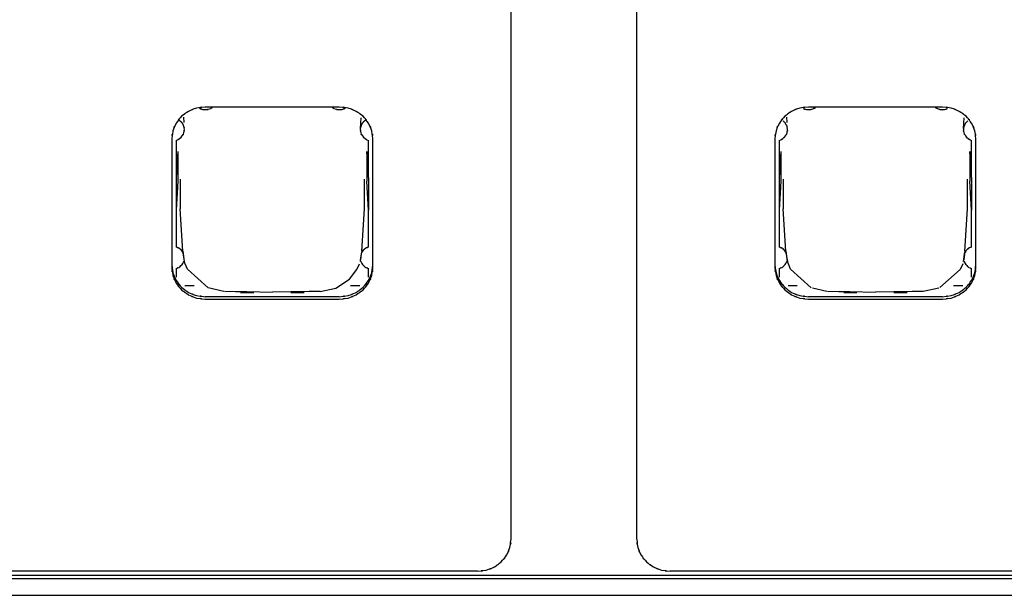
# Model space of a CAD drawing. Extents: x 6 to 203, y 103 to 194.
# Drawn here: x 50 to 56, y 139 to 143 of the extents above; entities that cross this region are included whole.
import ezdxf

# ---------------------------------------------------------------- set-up
doc = ezdxf.new("R2010")
doc.units = 0
doc.header["$MEASUREMENT"] = 0
doc.layers.add('1', color=15, linetype='Continuous')

# ---------------------------------------------------------------- blocks, each defined once
blk = doc.blocks.new('AI9-BLK2')
at = {"layer": '1', "color": 7}
for p, q in [((-48.3324, -13.0794), (-48.3324, -0.7315)), ((-47.5862, -13.0794), (-47.5862, -0.7315)), ((-49.3519, -10.5114), (-50.1479, -10.5114)), ((-45.7708, -10.5114), (-46.5664, -10.5114)), ((-50.2768, -10.5707), (-50.2756, -10.6041)), ((-49.2265, -10.6379), (-49.2226, -10.5748)), ((-46.6959, -10.5707), (-46.694, -10.6041)), ((-45.6452, -10.6379), (-45.6414, -10.5748)), ((-50.3465, -10.7012), (-50.3465, -11.4623)), ((-50.3205, -10.7095), (-50.3205, -10.9297)), ((-49.1792, -10.9297), (-49.1792, -10.7095)), ((-49.153, -11.4623), (-49.153, -10.7012)), ((-46.7654, -10.7012), (-46.7654, -11.4623)), ((-46.7397, -10.7095), (-46.7397, -10.9297)), ((-45.5976, -10.9297), (-45.5976, -10.7095)), ((-45.5718, -11.4623), (-45.5718, -10.7012)), ((-50.3109, -10.776), (-50.3205, -10.9297)), ((-50.3109, -10.776), (-50.3109, -10.951)), ((-49.1792, -10.9297), (-49.189, -10.776)), ((-49.189, -10.776), (-49.189, -10.951)), ((-46.7294, -10.776), (-46.7397, -10.9297)), ((-46.7294, -10.776), (-46.7294, -10.951)), ((-45.5976, -10.9297), (-45.6075, -10.776)), ((-45.6075, -10.776), (-45.6075, -10.951)), ((-50.3205, -10.9297), (-50.3205, -11.1236)), ((-49.1792, -10.9297), (-49.1792, -11.1236)), ((-46.7397, -10.9297), (-46.7397, -11.1236)), ((-45.5976, -10.9297), (-45.5976, -11.1236)), ((-50.3109, -10.951), (-50.3205, -11.1236)), ((-50.2969, -10.9393), (-50.2969, -11.1171)), ((-49.2029, -11.1171), (-49.2029, -10.9393)), ((-49.1792, -11.1236), (-49.189, -10.951)), ((-46.7294, -10.951), (-46.7397, -11.1236)), ((-46.7158, -10.9393), (-46.7158, -11.1171)), ((-45.6214, -11.1171), (-45.6214, -10.9393)), ((-45.5976, -11.1236), (-45.6075, -10.951)), ((-50.3205, -11.1236), (-50.3205, -11.3438)), ((-50.2813, -11.3682), (-50.2969, -11.1171)), ((-49.2184, -11.3682), (-49.2029, -11.1171)), ((-49.1792, -11.3438), (-49.1792, -11.1236)), ((-46.7397, -11.1236), (-46.7397, -11.3438)), ((-46.6999, -11.3682), (-46.7158, -11.1171)), ((-45.6371, -11.3682), (-45.6214, -11.1171)), ((-45.5976, -11.3438), (-45.5976, -11.1236)), ((-50.2813, -11.3682), (-50.2725, -11.4288)), ((-50.2687, -11.4395), (-50.2813, -11.3682)), ((-49.2271, -11.4292), (-49.2191, -11.3727)), ((-49.2257, -11.4185), (-49.2191, -11.3727)), ((-46.6999, -11.3682), (-46.6918, -11.4288)), ((-46.6875, -11.4395), (-46.6999, -11.3682)), ((-45.6455, -11.4292), (-45.6378, -11.3727)), ((-45.6378, -11.3727), (-45.6445, -11.4185)), ((-50.2539, -11.474), (-50.2687, -11.4395)), ((-49.247, -11.476), (-49.2317, -11.4423)), ((-46.6723, -11.474), (-46.6875, -11.4395)), ((-45.6504, -11.4423), (-45.666, -11.476)), ((-50.3205, -11.4709), (-50.3205, -11.5226)), ((-50.1302, -11.5863), (-50.2539, -11.474)), ((-49.2915, -11.535), (-49.247, -11.476)), ((-49.1792, -11.5226), (-49.1792, -11.4709)), ((-46.7397, -11.4709), (-46.7397, -11.5226)), ((-46.5492, -11.5863), (-46.6723, -11.474)), ((-45.666, -11.476), (-45.7866, -11.5846)), ((-45.5976, -11.5226), (-45.5976, -11.4709)), ((-50.2692, -11.5722), (-50.2142, -11.5722)), ((-49.3731, -11.5884), (-49.2915, -11.535)), ((-49.2854, -11.5722), (-49.2307, -11.5722)), ((-46.6877, -11.5722), (-46.6326, -11.5722)), ((-45.7046, -11.5722), (-45.6495, -11.5722)), ((-50.0377, -11.6073), (-50.1302, -11.5863)), ((-50.0337, -11.6063), (-49.9679, -11.6076)), ((-49.9679, -11.6076), (-49.9021, -11.608)), ((-49.9386, -11.6128), (-49.8596, -11.6128)), ((-49.9021, -11.608), (-49.7497, -11.6118)), ((-49.5316, -11.608), (-49.7497, -11.6118)), ((-49.6396, -11.6128), (-49.5614, -11.6128)), ((-49.466, -11.608), (-49.5316, -11.608)), ((-49.466, -11.608), (-49.3731, -11.5884)), ((-46.4565, -11.6073), (-46.5421, -11.5884)), ((-46.4525, -11.6063), (-46.3867, -11.6076)), ((-46.3867, -11.6076), (-46.3209, -11.608)), ((-46.3569, -11.6128), (-46.2786, -11.6128)), ((-46.3209, -11.608), (-46.1685, -11.6118)), ((-45.9504, -11.608), (-46.1685, -11.6118)), ((-46.0588, -11.6128), (-45.9801, -11.6128)), ((-45.8848, -11.608), (-45.9504, -11.608)), ((-45.7925, -11.5884), (-45.8848, -11.608)), ((-49.3519, -11.6383), (-50.1479, -11.6383)), ((-50.1479, -11.6528), (-49.3519, -11.6528)), ((-45.7708, -11.6383), (-46.5664, -11.6383)), ((-46.5664, -11.6528), (-45.7708, -11.6528)), ((-48.5311, -13.2702), (-68.3768, -13.2702)), ((-5.0597, -13.2702), (-47.387, -13.2702)), ((-91.9183, -13.293), (-4.6964, -13.293)), ((-91.9183, -13.3133), (-4.6964, -13.3133)), ((-91.9183, -13.4132), (-4.6964, -13.4132))]:
    blk.add_line(p, q, dxfattribs=at)
for points, knots in [([(-50.1479, -10.5114), (-50.2253, -10.5193), (-50.1224, -10.5059), (-50.1993, -10.518), (-50.272, -10.5435), (-50.1762, -10.5052), (-50.2473, -10.5369), (-50.3105, -10.58), (-50.2282, -10.5193), (-50.2887, -10.5665), (-50.3378, -10.6244), (-50.2747, -10.5452), (-50.3202, -10.6065), (-50.3522, -10.674), (-50.3128, -10.5817), (-50.3396, -10.652), (-50.3519, -10.7254), (-50.3383, -10.6272), (-50.3465, -10.7012)], [0, 0, 0, 0, 1, 1, 1, 2, 2, 2, 3, 3, 3, 4, 4, 4, 5, 5, 5, 6, 6, 6, 6]), ([(-50.1831, -10.518), (-50.1548, -10.53), (-50.1934, -10.5145), (-50.1643, -10.5249), (-50.1335, -10.5293), (-50.1748, -10.5255), (-50.1435, -10.5266), (-50.1126, -10.5221), (-50.1534, -10.53), (-50.1235, -10.5228), (-50.0956, -10.509), (-50.1319, -10.529), (-50.1052, -10.5131)], [0, 0, 0, 0, 1, 1, 1, 2, 2, 2, 3, 3, 3, 4, 4, 4, 4]), ([(-49.3948, -10.5131), (-49.3678, -10.529), (-49.4045, -10.509), (-49.3762, -10.5228), (-49.3457, -10.53), (-49.3867, -10.5221), (-49.3561, -10.5266), (-49.3246, -10.5255), (-49.3662, -10.5293), (-49.3351, -10.5249), (-49.3061, -10.5145), (-49.3447, -10.53), (-49.3159, -10.518)], [0, 0, 0, 0, 1, 1, 1, 2, 2, 2, 3, 3, 3, 4, 4, 4, 4]), ([(-49.153, -10.7012), (-49.1609, -10.6272), (-49.148, -10.7254), (-49.1595, -10.652), (-49.1864, -10.5817), (-49.147, -10.674), (-49.1795, -10.6065), (-49.2252, -10.5452), (-49.1616, -10.6244), (-49.211, -10.5665), (-49.2713, -10.5193), (-49.1892, -10.58), (-49.2525, -10.5369), (-49.3233, -10.5052), (-49.2276, -10.5435), (-49.3003, -10.518), (-49.3773, -10.5059), (-49.2746, -10.5193), (-49.3519, -10.5114)], [0, 0, 0, 0, 1, 1, 1, 2, 2, 2, 3, 3, 3, 4, 4, 4, 5, 5, 5, 6, 6, 6, 6]), ([(-46.5664, -10.5114), (-46.6438, -10.5193), (-46.5413, -10.5059), (-46.6181, -10.518), (-46.6909, -10.5435), (-46.5953, -10.5052), (-46.666, -10.5369), (-46.7292, -10.58), (-46.6469, -10.5193), (-46.7073, -10.5665), (-46.7566, -10.6244), (-46.6932, -10.5452), (-46.739, -10.6065), (-46.7714, -10.674), (-46.7316, -10.5817), (-46.7588, -10.652), (-46.7704, -10.7254), (-46.7567, -10.6272), (-46.7654, -10.7012)], [0, 0, 0, 0, 1, 1, 1, 2, 2, 2, 3, 3, 3, 4, 4, 4, 5, 5, 5, 6, 6, 6, 6]), ([(-46.5967, -10.5207), (-46.5693, -10.53), (-46.6057, -10.5183), (-46.5786, -10.5262), (-46.5495, -10.5283), (-46.5879, -10.5266), (-46.5588, -10.5266), (-46.5306, -10.5211), (-46.5681, -10.53), (-46.5404, -10.5224), (-46.5152, -10.509), (-46.5485, -10.5276), (-46.5237, -10.5131)], [0, 0, 0, 0, 1, 1, 1, 2, 2, 2, 3, 3, 3, 4, 4, 4, 4]), ([(-45.8135, -10.5131), (-45.7889, -10.5276), (-45.8221, -10.509), (-45.7968, -10.5224), (-45.769, -10.53), (-45.8066, -10.5211), (-45.7782, -10.5266), (-45.7492, -10.5266), (-45.7875, -10.5283), (-45.7591, -10.5262), (-45.7315, -10.5183), (-45.7677, -10.53), (-45.7408, -10.5207)], [0, 0, 0, 0, 1, 1, 1, 2, 2, 2, 3, 3, 3, 4, 4, 4, 4]), ([(-45.5718, -10.7012), (-45.5804, -10.6272), (-45.5666, -10.7254), (-45.5787, -10.652), (-45.6056, -10.5817), (-45.5658, -10.674), (-45.5982, -10.6065), (-45.6435, -10.5452), (-45.5806, -10.6244), (-45.63, -10.5665), (-45.6903, -10.5193), (-45.6075, -10.58), (-45.6712, -10.5369), (-45.7422, -10.5052), (-45.6462, -10.5435), (-45.7189, -10.518), (-45.7963, -10.5059), (-45.6931, -10.5193), (-45.7708, -10.5114)], [0, 0, 0, 0, 1, 1, 1, 2, 2, 2, 3, 3, 3, 4, 4, 4, 5, 5, 5, 6, 6, 6, 6]), ([(-50.3205, -10.7095), (-50.2895, -10.6954), (-50.3303, -10.7154), (-50.3002, -10.6992), (-50.2756, -10.6768), (-50.3067, -10.7085), (-50.2842, -10.6833), (-50.2682, -10.6544), (-50.2875, -10.6944), (-50.2747, -10.6637), (-50.2699, -10.6313), (-50.2749, -10.6751), (-50.272, -10.642)], [0, 0, 0, 0, 1, 1, 1, 2, 2, 2, 3, 3, 3, 4, 4, 4, 4]), ([(-50.272, -10.642), (-50.2763, -10.6179), (-50.2699, -10.6496), (-50.2756, -10.6265), (-50.2845, -10.6041), (-50.2707, -10.633), (-50.2818, -10.6117), (-50.2966, -10.5924), (-50.2763, -10.6175), (-50.2925, -10.5989), (-50.3116, -10.5838), (-50.285, -10.6037), (-50.3054, -10.5893)], [0, 0, 0, 0, 1, 1, 1, 2, 2, 2, 3, 3, 3, 4, 4, 4, 4]), ([(-49.2276, -10.642), (-49.2246, -10.6751), (-49.2295, -10.6313), (-49.2252, -10.6637), (-49.2122, -10.6944), (-49.2315, -10.6544), (-49.2152, -10.6833), (-49.1924, -10.7085), (-49.2246, -10.6768), (-49.1993, -10.6992), (-49.1694, -10.7154), (-49.2103, -10.6954), (-49.1792, -10.7095)], [0, 0, 0, 0, 1, 1, 1, 2, 2, 2, 3, 3, 3, 4, 4, 4, 4]), ([(-49.1942, -10.5893), (-49.2141, -10.6037), (-49.1878, -10.5838), (-49.2074, -10.5989), (-49.2234, -10.6175), (-49.2029, -10.5924), (-49.2178, -10.6117), (-49.2284, -10.633), (-49.215, -10.6041), (-49.2246, -10.6265), (-49.2293, -10.6496), (-49.2234, -10.6179), (-49.2276, -10.642)], [0, 0, 0, 0, 1, 1, 1, 2, 2, 2, 3, 3, 3, 4, 4, 4, 4]), ([(-46.7397, -10.7095), (-46.708, -10.6954), (-46.749, -10.7154), (-46.719, -10.6992), (-46.694, -10.6768), (-46.7261, -10.7085), (-46.7028, -10.6833), (-46.6866, -10.6544), (-46.7061, -10.6944), (-46.6932, -10.6637), (-46.6889, -10.6313), (-46.6932, -10.6751), (-46.6909, -10.642)], [0, 0, 0, 0, 1, 1, 1, 2, 2, 2, 3, 3, 3, 4, 4, 4, 4]), ([(-46.6909, -10.642), (-46.694, -10.6213), (-46.6894, -10.6485), (-46.6932, -10.6282), (-46.7006, -10.6082), (-46.6899, -10.6344), (-46.699, -10.6155), (-46.7106, -10.5975), (-46.694, -10.6206), (-46.707, -10.6031), (-46.722, -10.5882), (-46.7011, -10.6082), (-46.7168, -10.5938)], [0, 0, 0, 0, 1, 1, 1, 2, 2, 2, 3, 3, 3, 4, 4, 4, 4]), ([(-45.6462, -10.642), (-45.6435, -10.6751), (-45.6485, -10.6313), (-45.6436, -10.6637), (-45.6309, -10.6944), (-45.65, -10.6544), (-45.6343, -10.6833), (-45.6116, -10.7085), (-45.643, -10.6768), (-45.6181, -10.6992), (-45.588, -10.7154), (-45.6288, -10.6954), (-45.5976, -10.7095)], [0, 0, 0, 0, 1, 1, 1, 2, 2, 2, 3, 3, 3, 4, 4, 4, 4]), ([(-45.6197, -10.5938), (-45.6361, -10.6082), (-45.6152, -10.5882), (-45.6302, -10.6031), (-45.643, -10.6206), (-45.6268, -10.5975), (-45.6385, -10.6155), (-45.6469, -10.6344), (-45.6362, -10.6082), (-45.6436, -10.6282), (-45.6478, -10.6485), (-45.643, -10.6213), (-45.6462, -10.642)], [0, 0, 0, 0, 1, 1, 1, 2, 2, 2, 3, 3, 3, 4, 4, 4, 4]), ([(-50.2818, -11.373), (-50.2928, -11.3582), (-50.278, -11.3772), (-50.2895, -11.3627), (-50.3026, -11.3503), (-50.2845, -11.3668), (-50.2985, -11.3544), (-50.3136, -11.3448), (-50.293, -11.3579), (-50.309, -11.3486), (-50.326, -11.341), (-50.303, -11.3503), (-50.3205, -11.3438)], [0, 0, 0, 0, 1, 1, 1, 2, 2, 2, 3, 3, 3, 4, 4, 4, 4]), ([(-49.1792, -11.3438), (-49.1966, -11.3503), (-49.1733, -11.341), (-49.1909, -11.3486), (-49.2066, -11.3579), (-49.1857, -11.3448), (-49.201, -11.3544), (-49.2152, -11.3668), (-49.1971, -11.3503), (-49.2103, -11.3627), (-49.2215, -11.3772), (-49.2066, -11.3582), (-49.2178, -11.373)], [0, 0, 0, 0, 1, 1, 1, 2, 2, 2, 3, 3, 3, 4, 4, 4, 4]), ([(-46.7006, -11.373), (-46.7118, -11.3582), (-46.6966, -11.3772), (-46.708, -11.3627), (-46.7214, -11.3503), (-46.7032, -11.3668), (-46.7168, -11.3544), (-46.733, -11.3448), (-46.7118, -11.3579), (-46.7275, -11.3486), (-46.7454, -11.341), (-46.7218, -11.3503), (-46.7397, -11.3438)], [0, 0, 0, 0, 1, 1, 1, 2, 2, 2, 3, 3, 3, 4, 4, 4, 4]), ([(-45.5976, -11.3438), (-45.6154, -11.3503), (-45.5928, -11.341), (-45.6095, -11.3486), (-45.6254, -11.3579), (-45.6042, -11.3448), (-45.6197, -11.3544), (-45.6342, -11.3668), (-45.6154, -11.3503), (-45.6288, -11.3627), (-45.6402, -11.3772), (-45.6254, -11.3582), (-45.6362, -11.373)], [0, 0, 0, 0, 1, 1, 1, 2, 2, 2, 3, 3, 3, 4, 4, 4, 4]), ([(-50.3465, -11.4478), (-50.3383, -11.5222), (-50.3519, -11.4237), (-50.3396, -11.4974), (-50.3128, -11.567), (-50.3522, -11.4754), (-50.3202, -11.5429), (-50.2747, -11.6035), (-50.3378, -11.525), (-50.2887, -11.5825), (-50.2282, -11.63), (-50.3105, -11.5691), (-50.2473, -11.6125), (-50.1762, -11.6438), (-50.272, -11.6059), (-50.1993, -11.6314), (-50.1224, -11.6428), (-50.2253, -11.6304), (-50.1479, -11.6383)], [0, 0, 0, 0, 1, 1, 1, 2, 2, 2, 3, 3, 3, 4, 4, 4, 5, 5, 5, 6, 6, 6, 6]), ([(-50.3465, -11.4623), (-50.3383, -11.5363), (-50.3519, -11.4381), (-50.3396, -11.5115), (-50.3128, -11.5818), (-50.3522, -11.4898), (-50.3202, -11.5573), (-50.2747, -11.618), (-50.3378, -11.5394), (-50.2887, -11.597), (-50.2282, -11.6442), (-50.3105, -11.5835), (-50.2473, -11.6273), (-50.1762, -11.6586), (-50.272, -11.62), (-50.1993, -11.6462), (-50.1224, -11.6573), (-50.2253, -11.6442), (-50.1479, -11.6528)], [0, 0, 0, 0, 1, 1, 1, 2, 2, 2, 3, 3, 3, 4, 4, 4, 5, 5, 5, 6, 6, 6, 6]), ([(-50.3205, -11.4709), (-50.2974, -11.4612), (-50.3279, -11.4743), (-50.3054, -11.464), (-50.285, -11.4502), (-50.3116, -11.4695), (-50.2925, -11.454), (-50.2763, -11.4357), (-50.2966, -11.4605), (-50.2818, -11.4412), (-50.2714, -11.4195), (-50.2849, -11.4492), (-50.2756, -11.4264)], [0, 0, 0, 0, 1, 1, 1, 2, 2, 2, 3, 3, 3, 4, 4, 4, 4]), ([(-49.3519, -11.6383), (-49.2746, -11.6304), (-49.3773, -11.6428), (-49.3003, -11.6314), (-49.2276, -11.6059), (-49.3233, -11.6438), (-49.2525, -11.6125), (-49.1892, -11.5691), (-49.2713, -11.63), (-49.211, -11.5825), (-49.1616, -11.525), (-49.2252, -11.6035), (-49.1795, -11.5429), (-49.147, -11.4754), (-49.1864, -11.567), (-49.1595, -11.4974), (-49.148, -11.4237), (-49.1609, -11.5222), (-49.153, -11.4478)], [0, 0, 0, 0, 1, 1, 1, 2, 2, 2, 3, 3, 3, 4, 4, 4, 5, 5, 5, 6, 6, 6, 6]), ([(-49.3519, -11.6528), (-49.2746, -11.6442), (-49.3773, -11.6573), (-49.3003, -11.6462), (-49.2276, -11.62), (-49.3233, -11.6586), (-49.2525, -11.6273), (-49.1892, -11.5835), (-49.2713, -11.6442), (-49.211, -11.597), (-49.1616, -11.5394), (-49.2252, -11.618), (-49.1795, -11.5573), (-49.147, -11.4898), (-49.1864, -11.5818), (-49.1595, -11.5115), (-49.148, -11.4381), (-49.1609, -11.5363), (-49.153, -11.4623)], [0, 0, 0, 0, 1, 1, 1, 2, 2, 2, 3, 3, 3, 4, 4, 4, 5, 5, 5, 6, 6, 6, 6]), ([(-49.2246, -11.4264), (-49.2145, -11.4492), (-49.2279, -11.4195), (-49.2178, -11.4412), (-49.2029, -11.4605), (-49.2234, -11.4357), (-49.2074, -11.454), (-49.1881, -11.4695), (-49.2141, -11.4502), (-49.1942, -11.464), (-49.1718, -11.4743), (-49.2017, -11.4612), (-49.1792, -11.4709)], [0, 0, 0, 0, 1, 1, 1, 2, 2, 2, 3, 3, 3, 4, 4, 4, 4]), ([(-46.7654, -11.4478), (-46.7567, -11.5222), (-46.7704, -11.4237), (-46.7588, -11.4974), (-46.7316, -11.567), (-46.7714, -11.4754), (-46.739, -11.5429), (-46.6932, -11.6035), (-46.7566, -11.525), (-46.7073, -11.5825), (-46.6469, -11.63), (-46.7292, -11.5691), (-46.666, -11.6125), (-46.5953, -11.6438), (-46.6909, -11.6059), (-46.6181, -11.6314), (-46.5413, -11.6428), (-46.6438, -11.6304), (-46.5664, -11.6383)], [0, 0, 0, 0, 1, 1, 1, 2, 2, 2, 3, 3, 3, 4, 4, 4, 5, 5, 5, 6, 6, 6, 6]), ([(-46.7654, -11.4623), (-46.7567, -11.5363), (-46.7704, -11.4381), (-46.7588, -11.5115), (-46.7316, -11.5818), (-46.7714, -11.4898), (-46.739, -11.5573), (-46.6932, -11.618), (-46.7566, -11.5394), (-46.7073, -11.597), (-46.6469, -11.6442), (-46.7292, -11.5835), (-46.666, -11.6273), (-46.5953, -11.6586), (-46.6909, -11.62), (-46.6181, -11.6462), (-46.5413, -11.6573), (-46.6438, -11.6442), (-46.5664, -11.6528)], [0, 0, 0, 0, 1, 1, 1, 2, 2, 2, 3, 3, 3, 4, 4, 4, 5, 5, 5, 6, 6, 6, 6]), ([(-46.7397, -11.4709), (-46.7166, -11.4612), (-46.7468, -11.4743), (-46.7242, -11.464), (-46.704, -11.4502), (-46.7302, -11.4695), (-46.7114, -11.454), (-46.6951, -11.4357), (-46.7154, -11.4605), (-46.7006, -11.4412), (-46.6899, -11.4195), (-46.704, -11.4492), (-46.694, -11.4264)], [0, 0, 0, 0, 1, 1, 1, 2, 2, 2, 3, 3, 3, 4, 4, 4, 4]), ([(-45.7708, -11.6383), (-45.6931, -11.6304), (-45.7963, -11.6428), (-45.7189, -11.6314), (-45.6462, -11.6059), (-45.7422, -11.6438), (-45.6712, -11.6125), (-45.6075, -11.5691), (-45.6903, -11.63), (-45.63, -11.5825), (-45.5806, -11.525), (-45.6435, -11.6035), (-45.5982, -11.5429), (-45.5658, -11.4754), (-45.6056, -11.567), (-45.5787, -11.4974), (-45.5666, -11.4237), (-45.5804, -11.5222), (-45.5718, -11.4478)], [0, 0, 0, 0, 1, 1, 1, 2, 2, 2, 3, 3, 3, 4, 4, 4, 5, 5, 5, 6, 6, 6, 6]), ([(-45.7708, -11.6528), (-45.6931, -11.6442), (-45.7963, -11.6573), (-45.7189, -11.6462), (-45.6462, -11.62), (-45.7422, -11.6586), (-45.6712, -11.6273), (-45.6075, -11.5835), (-45.6903, -11.6442), (-45.63, -11.597), (-45.5806, -11.5394), (-45.6435, -11.618), (-45.5982, -11.5573), (-45.5658, -11.4898), (-45.6056, -11.5818), (-45.5787, -11.5115), (-45.5666, -11.4381), (-45.5804, -11.5363), (-45.5718, -11.4623)], [0, 0, 0, 0, 1, 1, 1, 2, 2, 2, 3, 3, 3, 4, 4, 4, 5, 5, 5, 6, 6, 6, 6]), ([(-45.6431, -11.4264), (-45.6333, -11.4492), (-45.6469, -11.4195), (-45.6362, -11.4412), (-45.6218, -11.4605), (-45.6423, -11.4357), (-45.6262, -11.454), (-45.6069, -11.4695), (-45.6333, -11.4502), (-45.6132, -11.464), (-45.5904, -11.4743), (-45.6211, -11.4612), (-45.5976, -11.4709)], [0, 0, 0, 0, 1, 1, 1, 2, 2, 2, 3, 3, 3, 4, 4, 4, 4]), ([(-48.5311, -13.2702), (-48.4536, -13.262), (-48.5563, -13.2744), (-48.4795, -13.2634), (-48.4071, -13.2379), (-48.5029, -13.2754), (-48.4314, -13.2444), (-48.3684, -13.2013), (-48.4507, -13.262), (-48.3904, -13.2141), (-48.341, -13.1573), (-48.404, -13.2355), (-48.3589, -13.1748), (-48.3262, -13.107), (-48.3663, -13.1986), (-48.3391, -13.129), (-48.327, -13.0553), (-48.3405, -13.1535), (-48.3324, -13.0794)], [0, 0, 0, 0, 1, 1, 1, 2, 2, 2, 3, 3, 3, 4, 4, 4, 5, 5, 5, 6, 6, 6, 6]), ([(-47.5862, -13.0794), (-47.5779, -13.1535), (-47.5913, -13.0553), (-47.5794, -13.129), (-47.5524, -13.1986), (-47.5925, -13.107), (-47.5593, -13.1748), (-47.5143, -13.2355), (-47.5777, -13.1573), (-47.5279, -13.2141), (-47.4676, -13.262), (-47.5502, -13.2013), (-47.4869, -13.2444), (-47.4155, -13.2754), (-47.5114, -13.2379), (-47.4389, -13.2634), (-47.3617, -13.2744), (-47.4649, -13.262), (-47.387, -13.2702)], [0, 0, 0, 0, 1, 1, 1, 2, 2, 2, 3, 3, 3, 4, 4, 4, 5, 5, 5, 6, 6, 6, 6])]:
    blk.add_open_spline(points, degree=3, knots=knots, dxfattribs=at)
blk = doc.blocks.new('AI9-BLK1')
at = {"layer": '1', "color": 7}
blk.add_blockref('AI9-BLK2', (0, 0), dxfattribs=at)

msp = doc.modelspace()

# ---------------------------------------------------------------- block references
at = {"layer": '1', "color": 7}
msp.add_blockref('AI9-BLK1', (101.0943, 152.7701), dxfattribs=at)

doc.saveas('drawing.dxf')
